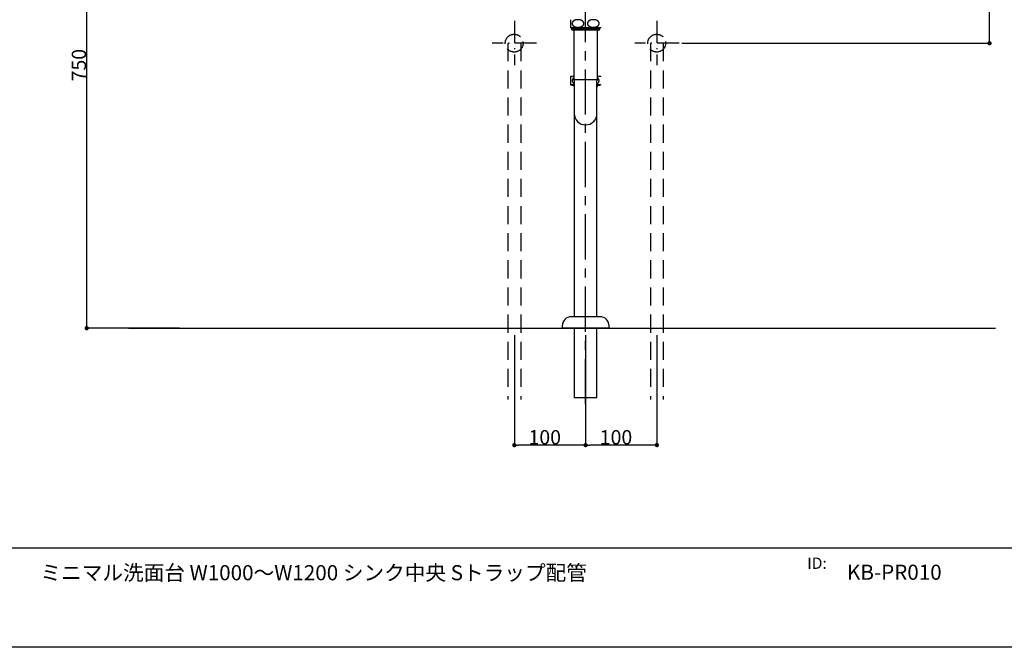
# Model space of a CAD drawing. Extents: x 60905 to 73503, y -4159 to 1780.
# Drawn here: x 62979 to 64360, y -4159 to -3278 of the extents above; entities that cross this region are included whole.
import ezdxf
from ezdxf.enums import TextEntityAlignment as Align

# ---------------------------------------------------------------- set-up
doc = ezdxf.new("R2010")
doc.units = 0
doc.header["$LTSCALE"] = 10
doc.header["$PDMODE"] = 1
doc.header["$PDSIZE"] = -2
for name, pattern in [('CENTERX3', [10.16, 6.35, -1.27, 1.27, -1.27]), ('DASHED', [3.81, 2.54, -1.27]), ('ISO-02___', [3.81, 3.048, -0.762]), ('ISO-10______', [4.699, 3.048, -0.762, 0.127, -0.762])]:
    doc.linetypes.add(name, pattern=pattern)
doc.layers.get('0').update_dxf_attribs({"linetype": 'CONTINUOUS'})
doc.layers.get('DEFPOINTS').update_dxf_attribs({"linetype": 'CONTINUOUS'})
doc.layers.add('1_10___-2', color=7, linetype='CONTINUOUS')
doc.layers.add('1_50__', color=7, linetype='CONTINUOUS')
doc.styles.add('_______', font='ＭＳ ゴシック')
doc.styles.add('YUGOTHIC_MEDIUM', font='txt', dxfattribs={"bigfont": 'YuGothic Medium'})
doc.dimstyles.new('TOOLBOX', dxfattribs={"dimtxt": 20.064236, "dimasz": 5.999634, "dimexe": 0, "dimexo": 10, "dimgap": 1, "dimtad": 1, "dimblk": 'DOT', "dimblk1": 'DOT', "dimblk2": 'DOT', "dimcen": 0, "dimazin": 3, "dimtfac": 1, "dimtix": 1, "dimtmove": 0, "dimatfit": 3})

# ---------------------------------------------------------------- blocks, each defined once
blk = doc.blocks.new('__A3')
at = {"color": 3, "linetype": 'CONTINUOUS'}
blk.add_line((10312.6, -89.9), (-10269.8, -89.9), dxfattribs=at)
at = {"color": 4, "style": 'YUGOTHIC_MEDIUM'}
blk.add_text('ID:', height=79.65, dxfattribs=at).set_placement((5425.8, -156.5), align=Align.TOP_LEFT)
blk = doc.blocks.new('____-20')
at = {"color": 17, "linetype": 'DASHED'}
for p, q in [((63663.8, -3310.8), (63663.8, -3810.8)), ((63681.8, -3310.8), (63681.8, -3810.8))]:
    blk.add_line(p, q, dxfattribs=at)
blk = doc.blocks.new('____-21')
at = {"color": 17, "linetype": 'DASHED'}
for p, q in [((63863.8, -3310.8), (63863.8, -3810.8)), ((63881.8, -3310.8), (63881.8, -3810.8))]:
    blk.add_line(p, q, dxfattribs=at)
blk = doc.blocks.new('_DOT')
at = {"color": 0, "linetype": 'BYBLOCK'}
blk.add_line((-0.5, 0), (-1, 0), dxfattribs=at)
at = {"color": 0, "linetype": 'BYBLOCK', "const_width": 0.5}
blk.add_lwpolyline([(-0.25, 0, 1), (0.25, 0, 1)], format="xyb", close=True, dxfattribs=at)
blk = doc.blocks.new('*D157')
at = {"layer": '1_10___-2', "color": 0, "linetype": 'CONTINUOUS'}
for p, q in [((63262.8, -2960.8), (63072.8, -2960.8)), ((63072.8, -3704.8), (63072.8, -2966.7)), ((63202.7, -3710.8), (63072.8, -3710.8))]:
    blk.add_line(p, q, dxfattribs=at)
at = {"layer": 'DEFPOINTS', "color": 0}
for p in [(63072.8, -2960.8), (63272.8, -2960.8), (63212.7, -3710.8)]:
    blk.add_point(p, dxfattribs=at)
at = {"layer": '1_10___-2', "color": 0, "xscale": 5.999633789062499, "yscale": 5.999633789062499, "zscale": 5.999633789062499}
for p, rotation in [((63072.8, -2960.8), 90), ((63072.8, -3710.8), 270)]:
    blk.add_blockref('_DOT', p, dxfattribs=dict(at, rotation=rotation))
at = {"layer": '1_10___-2', "color": 0, "style": '_______'}
blk.add_text('750', height=20.06, rotation=90, dxfattribs=at).set_placement((63071.8, -3364.4))
blk = doc.blocks.new('*D169')
at = {"layer": '1_10___-2', "color": 0, "linetype": 'CONTINUOUS'}
for p, q in [((64282.8, -2960.8), (64339.6, -2960.8)), ((64339.6, -3304.8), (64339.6, -2966.7)), ((63908, -3310.8), (64339.6, -3310.8))]:
    blk.add_line(p, q, dxfattribs=at)
at = {"layer": 'DEFPOINTS', "color": 0}
for p in [(64272.8, -2960.8), (64339.6, -2960.8), (63898, -3310.8)]:
    blk.add_point(p, dxfattribs=at)
at = {"layer": '1_10___-2', "color": 0, "xscale": 5.999633789062499, "yscale": 5.999633789062499, "zscale": 5.999633789062499}
for p, rotation in [((64339.6, -2960.8), 90), ((64339.6, -3310.8), 270)]:
    blk.add_blockref('_DOT', p, dxfattribs=dict(at, rotation=rotation))
at = {"layer": '1_10___-2', "color": 0, "style": '_______'}
blk.add_text('350', height=20.06, rotation=90, dxfattribs=at).set_placement((64338.6, -3164.4))
blk = doc.blocks.new('*D228')
at = {"layer": '1_10___-2', "color": 0, "linetype": 'CONTINUOUS'}
for p, q in [((63672.8, -3720.8), (63672.8, -3875)), ((63772.8, -3720.8), (63772.8, -3875)), ((63766.8, -3875), (63678.8, -3875))]:
    blk.add_line(p, q, dxfattribs=at)
at = {"layer": 'DEFPOINTS', "color": 0}
for p in [(63672.8, -3710.8), (63772.8, -3710.8), (63672.8, -3875)]:
    blk.add_point(p, dxfattribs=at)
at = {"layer": '1_10___-2', "color": 0, "xscale": 5.999633789062499, "yscale": 5.999633789062499, "zscale": 5.999633789062499, "rotation": 180}
blk.add_blockref('_DOT', (63672.8, -3875), dxfattribs=at)
at = {"layer": '1_10___-2', "color": 0, "xscale": 5.999633789062499, "yscale": 5.999633789062499, "zscale": 5.999633789062499}
blk.add_blockref('_DOT', (63772.8, -3875), dxfattribs=at)
at = {"layer": '1_10___-2', "color": 0, "style": '_______'}
blk.add_text('100', height=20.06, dxfattribs=at).set_placement((63692.7, -3874))
blk = doc.blocks.new('*D229')
at = {"layer": '1_10___-2', "color": 0, "linetype": 'CONTINUOUS'}
for p, q in [((63772.8, -3720.8), (63772.8, -3875)), ((63872.8, -3720.8), (63872.8, -3875)), ((63866.8, -3875), (63778.8, -3875))]:
    blk.add_line(p, q, dxfattribs=at)
at = {"layer": 'DEFPOINTS', "color": 0}
for p in [(63772.8, -3710.8), (63872.8, -3710.8), (63772.8, -3875)]:
    blk.add_point(p, dxfattribs=at)
at = {"layer": '1_10___-2', "color": 0, "xscale": 5.999633789062499, "yscale": 5.999633789062499, "zscale": 5.999633789062499, "rotation": 180}
blk.add_blockref('_DOT', (63772.8, -3875), dxfattribs=at)
at = {"layer": '1_10___-2', "color": 0, "xscale": 5.999633789062499, "yscale": 5.999633789062499, "zscale": 5.999633789062499}
blk.add_blockref('_DOT', (63872.8, -3875), dxfattribs=at)
at = {"layer": '1_10___-2', "color": 0, "style": '_______'}
blk.add_text('100', height=20.06, dxfattribs=at).set_placement((63792.7, -3874))
blk = doc.blocks.new('____-9')
at = {"color": 5, "linetype": 'CENTERX3'}
blk.add_line((-86.4, -356.1), (-86.4, 388.3), dxfattribs=at)
at = {"color": 5, "linetype": 'CONTINUOUS'}
for p, q in [((-107.9, 183.6), (-107.9, 173)), ((-65.7, 172.3), (-107.2, 172.3)), ((-106.4, 172.3), (-106.4, 170.2)), ((-106.4, 170.2), (-105.4, 169.1)), ((-66.4, 170.2), (-106.4, 170.2)), ((-67.4, 169.1), (-105.4, 169.1)), ((-103.2, 169.1), (-103.2, 101.3)), ((-69.6, 101.3), (-69.6, 169.1)), ((-67.4, 169.1), (-66.4, 170.2)), ((-66.4, 170.2), (-66.4, 172.3)), ((-107.9, 103.3), (-107.9, 92.7)), ((-103.2, 104), (-107.2, 104)), ((-102.7, 99.5), (-70.1, 99.5)), ((-102.3, 97.9), (-102.3, 89.8)), ((-70.5, 89.8), (-70.5, 97.9)), ((-65.7, 104), (-69.6, 104)), ((-102.3, 92), (-107.2, 92)), ((-106.2, 92), (-105.4, 91.1)), ((-102.3, 91.1), (-105.4, 91.1)), ((-102.3, 89.8), (-102.3, 51.8)), ((-65.7, 92), (-70.5, 92)), ((-67.4, 91.1), (-70.5, 91.1)), ((-70.5, 51.8), (-70.5, 89.8)), ((-67.4, 91.1), (-66.6, 92)), ((-102.3, 51.8), (-102.3, -233.4)), ((-70.5, -233.4), (-70.5, 51.8)), ((-66.4, -233.4), (-106.4, -233.4)), ((-119.4, -246.4), (-119.4, -249.4)), ((-53.4, -249.4), (-53.4, -246.4)), ((-53.4, -249.4), (-119.4, -249.4)), ((-102.3, -249.4), (-102.3, -347.2)), ((-70.5, -347.2), (-70.5, -249.4)), ((-70.5, -347.2), (-102.3, -347.2))]:
    blk.add_line(p, q, dxfattribs=at)
at = {"color": 5, "linetype": 'CONTINUOUS', "flags": 128}
for points in [[(-97.2, 183.6), (-97.3, 183.6), (-97.4, 183.6), (-97.5, 183.6), (-97.6, 183.6), (-97.7, 183.6), (-97.8, 183.6), (-97.9, 183.6), (-98, 183.6), (-98.1, 183.6), (-98.2, 183.6), (-98.3, 183.5), (-98.4, 183.5), (-98.5, 183.5), (-98.6, 183.5), (-98.7, 183.5), (-98.8, 183.5), (-98.9, 183.5), (-99, 183.5), (-99.1, 183.5), (-99.2, 183.4), (-99.3, 183.4), (-99.4, 183.4), (-99.5, 183.4), (-99.6, 183.4), (-99.7, 183.4), (-99.8, 183.3), (-99.9, 183.3), (-100, 183.3), (-100.1, 183.3), (-100.2, 183.3), (-100.3, 183.2), (-100.4, 183.2), (-100.5, 183.2), (-100.6, 183.2), (-100.7, 183.1), (-100.8, 183.1), (-100.9, 183.1), (-101, 183), (-101.1, 183), (-101.2, 183), (-101.3, 182.9), (-101.4, 182.9), (-101.5, 182.9), (-101.5, 182.8), (-101.6, 182.8), (-101.7, 182.8), (-101.8, 182.7), (-101.9, 182.7), (-102, 182.6), (-102.1, 182.6), (-102.2, 182.5), (-102.3, 182.5), (-102.4, 182.5), (-102.5, 182.4), (-102.6, 182.4), (-102.7, 182.3), (-102.8, 182.3), (-102.9, 182.2), (-102.9, 182.1), (-103, 182.1), (-103.1, 182), (-103.2, 182), (-103.3, 181.9), (-103.4, 181.8), (-103.5, 181.8), (-103.6, 181.7), (-103.6, 181.6), (-103.7, 181.6), (-103.8, 181.5), (-103.9, 181.4), (-104, 181.4), (-104, 181.3), (-104.1, 181.2), (-104.2, 181.1), (-104.3, 181), (-104.3, 181), (-104.4, 180.9), (-104.5, 180.8), (-104.5, 180.7), (-104.6, 180.6), (-104.7, 180.5), (-104.7, 180.4), (-104.8, 180.3), (-104.8, 180.2), (-104.9, 180.1), (-104.9, 180), (-105, 179.9), (-105, 179.8), (-105.1, 179.7), (-105.1, 179.6), (-105.2, 179.5), (-105.2, 179.4), (-105.2, 179.3), (-105.3, 179.2), (-105.3, 179.1), (-105.3, 179), (-105.3, 178.8), (-105.3, 178.7), (-105.4, 178.6), (-105.4, 178.5), (-105.4, 178.4), (-105.4, 178.3), (-105.4, 178.1), (-105.4, 178), (-105.3, 177.9), (-105.3, 177.8), (-105.3, 177.7), (-105.3, 177.6), (-105.3, 177.4), (-105.2, 177.3), (-105.2, 177.2), (-105.2, 177.1), (-105.1, 177), (-105.1, 176.9), (-105.1, 176.8), (-105, 176.7), (-105, 176.6), (-104.9, 176.5), (-104.9, 176.4), (-104.8, 176.3), (-104.7, 176.2), (-104.7, 176.1), (-104.6, 176), (-104.5, 175.9), (-104.5, 175.8), (-104.4, 175.7), (-104.3, 175.6), (-104.3, 175.6), (-104.2, 175.5), (-104.1, 175.4), (-104, 175.3), (-104, 175.3), (-103.9, 175.2), (-103.8, 175.1), (-103.7, 175), (-103.7, 175), (-103.6, 174.9), (-103.5, 174.8), (-103.4, 174.8), (-103.3, 174.7), (-103.2, 174.6), (-103.1, 174.6), (-103.1, 174.5), (-103, 174.5), (-102.9, 174.4), (-102.8, 174.4), (-102.7, 174.3), (-102.6, 174.3), (-102.5, 174.2), (-102.4, 174.2), (-102.3, 174.1), (-102.2, 174.1), (-102.1, 174), (-102, 174), (-101.9, 173.9), (-101.9, 173.9), (-101.8, 173.8), (-101.7, 173.8), (-101.6, 173.8), (-101.5, 173.7), (-101.4, 173.7), (-101.3, 173.7), (-101.2, 173.6), (-101.1, 173.6), (-101, 173.6), (-100.9, 173.5), (-100.8, 173.5), (-100.7, 173.5), (-100.6, 173.5), (-100.5, 173.4), (-100.4, 173.4), (-100.3, 173.4), (-100.2, 173.3), (-100.1, 173.3), (-100, 173.3), (-99.9, 173.3), (-99.8, 173.3), (-99.7, 173.2), (-99.6, 173.2), (-99.5, 173.2), (-99.4, 173.2), (-99.3, 173.2), (-99.2, 173.2), (-99.1, 173.1), (-99, 173.1), (-98.9, 173.1), (-98.8, 173.1), (-98.7, 173.1), (-98.6, 173.1), (-98.5, 173.1), (-98.4, 173.1), (-98.3, 173.1), (-98.2, 173), (-98.1, 173), (-98, 173), (-97.9, 173), (-97.8, 173), (-97.7, 173), (-97.6, 173), (-97.5, 173), (-97.4, 173), (-97.3, 173), (-97.2, 173), (-97.1, 173), (-97, 173), (-96.9, 173), (-96.8, 173), (-96.7, 173)], [(-96.7, 173), (-96.6, 173), (-96.5, 173), (-96.4, 173), (-96.2, 173), (-96.1, 173), (-96, 173.1), (-95.9, 173.1), (-95.8, 173.1), (-95.7, 173.1), (-95.6, 173.1), (-95.5, 173.1), (-95.4, 173.1), (-95.3, 173.1), (-95.2, 173.1), (-95.1, 173.2), (-95, 173.2), (-94.9, 173.2), (-94.8, 173.2), (-94.7, 173.2), (-94.6, 173.2), (-94.5, 173.3), (-94.4, 173.3), (-94.3, 173.3), (-94.2, 173.3), (-94.1, 173.4), (-94, 173.4), (-93.9, 173.4), (-93.8, 173.4), (-93.7, 173.5), (-93.6, 173.5), (-93.5, 173.5), (-93.4, 173.6), (-93.3, 173.6), (-93.2, 173.6), (-93.1, 173.7), (-92.9, 173.7), (-92.8, 173.7), (-92.8, 173.8), (-92.7, 173.8), (-92.6, 173.8), (-92.5, 173.9), (-92.4, 173.9), (-92.3, 174), (-92.2, 174), (-92.1, 174.1), (-92, 174.1), (-91.9, 174.2), (-91.8, 174.2), (-91.7, 174.3), (-91.6, 174.3), (-91.5, 174.4), (-91.4, 174.4), (-91.3, 174.5), (-91.2, 174.5), (-91.1, 174.6), (-91, 174.7), (-90.9, 174.7), (-90.9, 174.8), (-90.8, 174.9), (-90.7, 174.9), (-90.6, 175), (-90.5, 175.1), (-90.4, 175.2), (-90.4, 175.2), (-90.3, 175.3), (-90.2, 175.4), (-90.1, 175.5), (-90, 175.6), (-90, 175.6), (-89.9, 175.7), (-89.8, 175.8), (-89.8, 175.9), (-89.7, 176), (-89.6, 176.1), (-89.6, 176.2), (-89.5, 176.3), (-89.4, 176.4), (-89.4, 176.5), (-89.3, 176.6), (-89.3, 176.7), (-89.2, 176.8), (-89.2, 176.9), (-89.2, 177), (-89.1, 177.2), (-89.1, 177.3), (-89.1, 177.4), (-89, 177.5), (-89, 177.6), (-89, 177.7), (-89, 177.9), (-89, 178), (-88.9, 178.1), (-88.9, 178.2), (-88.9, 178.3), (-88.9, 178.5), (-88.9, 178.6), (-89, 178.7), (-89, 178.8), (-89, 178.9), (-89, 179.1), (-89, 179.2), (-89.1, 179.3), (-89.1, 179.4), (-89.1, 179.5), (-89.2, 179.6), (-89.2, 179.7), (-89.3, 179.9), (-89.3, 180), (-89.4, 180.1), (-89.4, 180.2), (-89.5, 180.3), (-89.5, 180.4), (-89.6, 180.5), (-89.7, 180.6), (-89.7, 180.7), (-89.8, 180.7), (-89.9, 180.8), (-89.9, 180.9), (-90, 181), (-90.1, 181.1), (-90.2, 181.2), (-90.2, 181.3), (-90.3, 181.3), (-90.4, 181.4), (-90.5, 181.5), (-90.6, 181.6), (-90.7, 181.6), (-90.7, 181.7), (-90.8, 181.8), (-90.9, 181.8), (-91, 181.9), (-91.1, 182), (-91.2, 182), (-91.3, 182.1), (-91.4, 182.1), (-91.5, 182.2), (-91.6, 182.3), (-91.6, 182.3), (-91.7, 182.4), (-91.8, 182.4), (-91.9, 182.5), (-92, 182.5), (-92.1, 182.6), (-92.2, 182.6), (-92.3, 182.7), (-92.4, 182.7), (-92.5, 182.7), (-92.6, 182.8), (-92.7, 182.8), (-92.8, 182.9), (-92.9, 182.9), (-93, 182.9), (-93.1, 183), (-93.2, 183), (-93.3, 183), (-93.4, 183.1), (-93.5, 183.1), (-93.6, 183.1), (-93.7, 183.1), (-93.8, 183.2), (-93.9, 183.2), (-94, 183.2), (-94.1, 183.3), (-94.2, 183.3), (-94.3, 183.3), (-94.4, 183.3), (-94.5, 183.3), (-94.6, 183.4), (-94.8, 183.4), (-94.9, 183.4), (-95, 183.4), (-95.1, 183.4), (-95.2, 183.5), (-95.3, 183.5), (-95.4, 183.5), (-95.5, 183.5), (-95.6, 183.5), (-95.7, 183.5), (-95.8, 183.5), (-95.9, 183.5), (-96, 183.5), (-96.1, 183.5), (-96.2, 183.6), (-96.3, 183.6), (-96.4, 183.6), (-96.5, 183.6), (-96.6, 183.6), (-96.7, 183.6), (-96.8, 183.6), (-96.9, 183.6), (-97, 183.6), (-97.2, 183.6)], [(-75.7, 183.6), (-75.8, 183.6), (-75.9, 183.6), (-76, 183.6), (-76.1, 183.6), (-76.2, 183.6), (-76.3, 183.6), (-76.4, 183.6), (-76.5, 183.6), (-76.6, 183.6), (-76.7, 183.6), (-76.8, 183.5), (-76.9, 183.5), (-77, 183.5), (-77.1, 183.5), (-77.2, 183.5), (-77.3, 183.5), (-77.4, 183.5), (-77.5, 183.5), (-77.6, 183.5), (-77.7, 183.4), (-77.8, 183.4), (-77.9, 183.4), (-78, 183.4), (-78.1, 183.4), (-78.2, 183.4), (-78.3, 183.3), (-78.4, 183.3), (-78.5, 183.3), (-78.6, 183.3), (-78.7, 183.3), (-78.8, 183.2), (-78.9, 183.2), (-79, 183.2), (-79.1, 183.2), (-79.2, 183.1), (-79.3, 183.1), (-79.4, 183.1), (-79.5, 183), (-79.6, 183), (-79.7, 183), (-79.8, 182.9), (-79.9, 182.9), (-80, 182.9), (-80, 182.8), (-80.1, 182.8), (-80.2, 182.8), (-80.3, 182.7), (-80.4, 182.7), (-80.5, 182.6), (-80.6, 182.6), (-80.7, 182.5), (-80.8, 182.5), (-80.9, 182.5), (-81, 182.4), (-81.1, 182.4), (-81.2, 182.3), (-81.3, 182.3), (-81.4, 182.2), (-81.4, 182.1), (-81.5, 182.1), (-81.6, 182), (-81.7, 182), (-81.8, 181.9), (-81.9, 181.8), (-82, 181.8), (-82.1, 181.7), (-82.1, 181.6), (-82.2, 181.6), (-82.3, 181.5), (-82.4, 181.4), (-82.5, 181.4), (-82.5, 181.3), (-82.6, 181.2), (-82.7, 181.1), (-82.8, 181), (-82.8, 181), (-82.9, 180.9), (-83, 180.8), (-83, 180.7), (-83.1, 180.6), (-83.2, 180.5), (-83.2, 180.4), (-83.3, 180.3), (-83.3, 180.2), (-83.4, 180.1), (-83.4, 180), (-83.5, 179.9), (-83.5, 179.8), (-83.6, 179.7), (-83.6, 179.6), (-83.7, 179.5), (-83.7, 179.4), (-83.7, 179.3), (-83.8, 179.2), (-83.8, 179.1), (-83.8, 179), (-83.8, 178.8), (-83.8, 178.7), (-83.9, 178.6), (-83.9, 178.5), (-83.9, 178.4), (-83.9, 178.3), (-83.9, 178.1), (-83.9, 178), (-83.8, 177.9), (-83.8, 177.8), (-83.8, 177.7), (-83.8, 177.6), (-83.8, 177.4), (-83.7, 177.3), (-83.7, 177.2), (-83.7, 177.1), (-83.6, 177), (-83.6, 176.9), (-83.6, 176.8), (-83.5, 176.7), (-83.5, 176.6), (-83.4, 176.5), (-83.4, 176.4), (-83.3, 176.3), (-83.2, 176.2), (-83.2, 176.1), (-83.1, 176), (-83, 175.9), (-83, 175.8), (-82.9, 175.7), (-82.8, 175.6), (-82.8, 175.6), (-82.7, 175.5), (-82.6, 175.4), (-82.5, 175.3), (-82.5, 175.3), (-82.4, 175.2), (-82.3, 175.1), (-82.2, 175), (-82.2, 175), (-82.1, 174.9), (-82, 174.8), (-81.9, 174.8), (-81.8, 174.7), (-81.7, 174.6), (-81.6, 174.6), (-81.6, 174.5), (-81.5, 174.5), (-81.4, 174.4), (-81.3, 174.4), (-81.2, 174.3), (-81.1, 174.3), (-81, 174.2), (-80.9, 174.2), (-80.8, 174.1), (-80.7, 174.1), (-80.6, 174), (-80.5, 174), (-80.4, 173.9), (-80.4, 173.9), (-80.3, 173.8), (-80.2, 173.8), (-80.1, 173.8), (-80, 173.7), (-79.9, 173.7), (-79.8, 173.7), (-79.7, 173.6), (-79.6, 173.6), (-79.5, 173.6), (-79.4, 173.5), (-79.3, 173.5), (-79.2, 173.5), (-79.1, 173.5), (-79, 173.4), (-78.9, 173.4), (-78.8, 173.4), (-78.7, 173.3), (-78.6, 173.3), (-78.5, 173.3), (-78.4, 173.3), (-78.3, 173.3), (-78.2, 173.2), (-78.1, 173.2), (-78, 173.2), (-77.9, 173.2), (-77.8, 173.2), (-77.7, 173.2), (-77.6, 173.1), (-77.5, 173.1), (-77.4, 173.1), (-77.3, 173.1), (-77.2, 173.1), (-77.1, 173.1), (-77, 173.1), (-76.9, 173.1), (-76.8, 173.1), (-76.7, 173), (-76.6, 173), (-76.5, 173), (-76.4, 173), (-76.3, 173), (-76.2, 173), (-76.1, 173), (-76, 173), (-75.9, 173), (-75.8, 173), (-75.7, 173), (-75.6, 173), (-75.5, 173), (-75.4, 173), (-75.3, 173), (-75.2, 173)], [(-75.2, 173), (-75.1, 173), (-75, 173), (-74.9, 173), (-74.7, 173), (-74.6, 173), (-74.5, 173.1), (-74.4, 173.1), (-74.3, 173.1), (-74.2, 173.1), (-74.1, 173.1), (-74, 173.1), (-73.9, 173.1), (-73.8, 173.1), (-73.7, 173.1), (-73.6, 173.2), (-73.5, 173.2), (-73.4, 173.2), (-73.3, 173.2), (-73.2, 173.2), (-73.1, 173.2), (-73, 173.3), (-72.9, 173.3), (-72.8, 173.3), (-72.7, 173.3), (-72.6, 173.4), (-72.5, 173.4), (-72.4, 173.4), (-72.3, 173.4), (-72.2, 173.5), (-72.1, 173.5), (-72, 173.5), (-71.9, 173.6), (-71.8, 173.6), (-71.7, 173.6), (-71.6, 173.7), (-71.4, 173.7), (-71.3, 173.7), (-71.3, 173.8), (-71.2, 173.8), (-71.1, 173.8), (-71, 173.9), (-70.9, 173.9), (-70.8, 174), (-70.7, 174), (-70.6, 174.1), (-70.5, 174.1), (-70.4, 174.2), (-70.3, 174.2), (-70.2, 174.3), (-70.1, 174.3), (-70, 174.4), (-69.9, 174.4), (-69.8, 174.5), (-69.7, 174.5), (-69.6, 174.6), (-69.5, 174.7), (-69.4, 174.7), (-69.4, 174.8), (-69.3, 174.9), (-69.2, 174.9), (-69.1, 175), (-69, 175.1), (-68.9, 175.2), (-68.9, 175.2), (-68.8, 175.3), (-68.7, 175.4), (-68.6, 175.5), (-68.5, 175.6), (-68.5, 175.6), (-68.4, 175.7), (-68.3, 175.8), (-68.3, 175.9), (-68.2, 176), (-68.1, 176.1), (-68.1, 176.2), (-68, 176.3), (-67.9, 176.4), (-67.9, 176.5), (-67.8, 176.6), (-67.8, 176.7), (-67.7, 176.8), (-67.7, 176.9), (-67.7, 177), (-67.6, 177.2), (-67.6, 177.3), (-67.6, 177.4), (-67.5, 177.5), (-67.5, 177.6), (-67.5, 177.7), (-67.5, 177.9), (-67.5, 178), (-67.4, 178.1), (-67.4, 178.2), (-67.4, 178.3), (-67.4, 178.5), (-67.4, 178.6), (-67.5, 178.7), (-67.5, 178.8), (-67.5, 178.9), (-67.5, 179.1), (-67.5, 179.2), (-67.6, 179.3), (-67.6, 179.4), (-67.6, 179.5), (-67.7, 179.6), (-67.7, 179.7), (-67.8, 179.9), (-67.8, 180), (-67.9, 180.1), (-67.9, 180.2), (-68, 180.3), (-68, 180.4), (-68.1, 180.5), (-68.2, 180.6), (-68.2, 180.7), (-68.3, 180.7), (-68.4, 180.8), (-68.4, 180.9), (-68.5, 181), (-68.6, 181.1), (-68.7, 181.2), (-68.7, 181.3), (-68.8, 181.3), (-68.9, 181.4), (-69, 181.5), (-69.1, 181.6), (-69.2, 181.6), (-69.2, 181.7), (-69.3, 181.8), (-69.4, 181.8), (-69.5, 181.9), (-69.6, 182), (-69.7, 182), (-69.8, 182.1), (-69.9, 182.1), (-70, 182.2), (-70.1, 182.3), (-70.1, 182.3), (-70.2, 182.4), (-70.3, 182.4), (-70.4, 182.5), (-70.5, 182.5), (-70.6, 182.6), (-70.7, 182.6), (-70.8, 182.7), (-70.9, 182.7), (-71, 182.7), (-71.1, 182.8), (-71.2, 182.8), (-71.3, 182.9), (-71.4, 182.9), (-71.5, 182.9), (-71.6, 183), (-71.7, 183), (-71.8, 183), (-71.9, 183.1), (-72, 183.1), (-72.1, 183.1), (-72.2, 183.1), (-72.3, 183.2), (-72.4, 183.2), (-72.5, 183.2), (-72.6, 183.3), (-72.7, 183.3), (-72.8, 183.3), (-72.9, 183.3), (-73, 183.3), (-73.1, 183.4), (-73.3, 183.4), (-73.4, 183.4), (-73.5, 183.4), (-73.6, 183.4), (-73.7, 183.5), (-73.8, 183.5), (-73.9, 183.5), (-74, 183.5), (-74.1, 183.5), (-74.2, 183.5), (-74.3, 183.5), (-74.4, 183.5), (-74.5, 183.5), (-74.6, 183.5), (-74.7, 183.6), (-74.8, 183.6), (-74.9, 183.6), (-75, 183.6), (-75.1, 183.6), (-75.2, 183.6), (-75.3, 183.6), (-75.4, 183.6), (-75.5, 183.6), (-75.7, 183.6)], [(-103.2, 101.7), (-103.3, 101.6), (-103.3, 101.6), (-103.4, 101.5), (-103.4, 101.5), (-103.5, 101.5), (-103.5, 101.4), (-103.6, 101.4), (-103.7, 101.3), (-103.7, 101.3), (-103.8, 101.2), (-103.8, 101.2), (-103.9, 101.1), (-103.9, 101.1), (-104, 101), (-104, 101), (-104.1, 100.9), (-104.1, 100.9), (-104.2, 100.8), (-104.2, 100.8), (-104.3, 100.7), (-104.3, 100.7), (-104.4, 100.6), (-104.4, 100.6), (-104.5, 100.5), (-104.5, 100.5), (-104.5, 100.4), (-104.6, 100.3), (-104.6, 100.3), (-104.7, 100.2), (-104.7, 100.2), (-104.7, 100.1), (-104.8, 100), (-104.8, 100), (-104.9, 99.9), (-104.9, 99.8), (-104.9, 99.8), (-105, 99.7), (-105, 99.6), (-105, 99.6), (-105.1, 99.5), (-105.1, 99.4), (-105.1, 99.4), (-105.1, 99.3), (-105.2, 99.2), (-105.2, 99.1), (-105.2, 99.1), (-105.2, 99), (-105.3, 98.9), (-105.3, 98.9), (-105.3, 98.8), (-105.3, 98.7), (-105.3, 98.6), (-105.3, 98.6), (-105.3, 98.5), (-105.3, 98.4), (-105.4, 98.3), (-105.4, 98.2), (-105.4, 98.2), (-105.4, 98.1), (-105.4, 98), (-105.4, 97.9), (-105.4, 97.9), (-105.4, 97.8), (-105.4, 97.7), (-105.4, 97.6), (-105.3, 97.6), (-105.3, 97.5), (-105.3, 97.4), (-105.3, 97.3), (-105.3, 97.2), (-105.3, 97.2), (-105.3, 97.1), (-105.2, 97), (-105.2, 97), (-105.2, 96.9), (-105.2, 96.8), (-105.2, 96.7), (-105.1, 96.7), (-105.1, 96.6), (-105.1, 96.5), (-105, 96.5), (-105, 96.4), (-105, 96.3), (-104.9, 96.3), (-104.9, 96.2), (-104.9, 96.1), (-104.8, 96.1), (-104.8, 96), (-104.8, 95.9), (-104.7, 95.9), (-104.7, 95.8), (-104.6, 95.7), (-104.6, 95.7), (-104.6, 95.6), (-104.5, 95.6), (-104.5, 95.5), (-104.4, 95.4), (-104.4, 95.4), (-104.3, 95.3), (-104.3, 95.3), (-104.2, 95.2), (-104.2, 95.2), (-104.1, 95.1), (-104.1, 95.1), (-104, 95), (-104, 95), (-103.9, 94.9), (-103.9, 94.9), (-103.8, 94.8), (-103.8, 94.8), (-103.7, 94.7), (-103.7, 94.7), (-103.6, 94.6), (-103.6, 94.6), (-103.5, 94.6), (-103.5, 94.5), (-103.4, 94.5), (-103.3, 94.4), (-103.3, 94.4), (-103.2, 94.3), (-103.2, 94.3), (-103.1, 94.3), (-103.1, 94.2), (-103, 94.2), (-102.9, 94.1), (-102.9, 94.1), (-102.8, 94.1), (-102.8, 94), (-102.7, 94), (-102.6, 94), (-102.6, 93.9), (-102.5, 93.9), (-102.5, 93.9), (-102.4, 93.8), (-102.3, 93.8), (-102.3, 93.8)], [(-70.5, 93.8), (-70.5, 93.8), (-70.4, 93.8), (-70.3, 93.9), (-70.3, 93.9), (-70.2, 93.9), (-70.2, 94), (-70.1, 94), (-70, 94), (-70, 94.1), (-69.9, 94.1), (-69.9, 94.2), (-69.8, 94.2), (-69.7, 94.2), (-69.7, 94.3), (-69.6, 94.3), (-69.6, 94.3), (-69.5, 94.4), (-69.5, 94.4), (-69.4, 94.5), (-69.3, 94.5), (-69.3, 94.6), (-69.2, 94.6), (-69.2, 94.6), (-69.1, 94.7), (-69.1, 94.7), (-69, 94.8), (-69, 94.8), (-68.9, 94.9), (-68.9, 94.9), (-68.8, 95), (-68.8, 95), (-68.7, 95.1), (-68.7, 95.1), (-68.6, 95.2), (-68.6, 95.2), (-68.5, 95.3), (-68.5, 95.3), (-68.4, 95.4), (-68.4, 95.4), (-68.3, 95.5), (-68.3, 95.6), (-68.2, 95.6), (-68.2, 95.7), (-68.2, 95.7), (-68.1, 95.8), (-68.1, 95.9), (-68, 95.9), (-68, 96), (-68, 96.1), (-67.9, 96.1), (-67.9, 96.2), (-67.9, 96.3), (-67.8, 96.3), (-67.8, 96.4), (-67.8, 96.5), (-67.7, 96.5), (-67.7, 96.6), (-67.7, 96.7), (-67.7, 96.7), (-67.6, 96.8), (-67.6, 96.9), (-67.6, 97), (-67.6, 97), (-67.5, 97.1), (-67.5, 97.2), (-67.5, 97.2), (-67.5, 97.3), (-67.5, 97.4), (-67.5, 97.5), (-67.5, 97.6), (-67.5, 97.6), (-67.4, 97.7), (-67.4, 97.8), (-67.4, 97.9), (-67.4, 97.9), (-67.4, 98), (-67.4, 98.1), (-67.4, 98.2), (-67.4, 98.2), (-67.5, 98.3), (-67.5, 98.4), (-67.5, 98.5), (-67.5, 98.6), (-67.5, 98.6), (-67.5, 98.7), (-67.5, 98.8), (-67.5, 98.9), (-67.6, 98.9), (-67.6, 99), (-67.6, 99.1), (-67.6, 99.1), (-67.6, 99.2), (-67.7, 99.3), (-67.7, 99.4), (-67.7, 99.4), (-67.7, 99.5), (-67.8, 99.6), (-67.8, 99.6), (-67.8, 99.7), (-67.9, 99.8), (-67.9, 99.8), (-67.9, 99.9), (-68, 100), (-68, 100), (-68.1, 100.1), (-68.1, 100.2), (-68.1, 100.2), (-68.2, 100.3), (-68.2, 100.3), (-68.3, 100.4), (-68.3, 100.5), (-68.4, 100.5), (-68.4, 100.6), (-68.4, 100.6), (-68.5, 100.7), (-68.5, 100.7), (-68.6, 100.8), (-68.6, 100.8), (-68.7, 100.9), (-68.7, 100.9), (-68.8, 101), (-68.8, 101), (-68.9, 101.1), (-68.9, 101.1), (-69, 101.2), (-69, 101.2), (-69.1, 101.3), (-69.2, 101.3), (-69.2, 101.4), (-69.3, 101.4), (-69.3, 101.5), (-69.4, 101.5), (-69.4, 101.5), (-69.5, 101.6), (-69.5, 101.6), (-69.6, 101.7)], [(-102.7, 89.4), (-102.7, 89.4), (-102.7, 89.4), (-102.6, 89.3), (-102.6, 89.3), (-102.6, 89.3), (-102.6, 89.2), (-102.6, 89.2), (-102.5, 89.2), (-102.5, 89.1), (-102.5, 89.1), (-102.5, 89.1), (-102.5, 89), (-102.5, 89), (-102.4, 89), (-102.4, 88.9), (-102.4, 88.9), (-102.4, 88.8), (-102.4, 88.8), (-102.4, 88.8), (-102.4, 88.7), (-102.4, 88.7), (-102.3, 88.6), (-102.3, 88.6), (-102.3, 88.6), (-102.3, 88.5), (-102.3, 88.5), (-102.3, 88.5), (-102.3, 88.4), (-102.3, 88.4), (-102.3, 88.3), (-102.3, 88.3), (-102.3, 88.3), (-102.3, 88.2), (-102.3, 88.2), (-102.3, 88.1), (-102.3, 88.1), (-102.3, 88.1), (-102.3, 88), (-102.3, 88), (-102.3, 87.9)], [(-70.5, 87.9), (-70.5, 88), (-70.5, 88), (-70.5, 88.1), (-70.5, 88.1), (-70.5, 88.1), (-70.5, 88.2), (-70.5, 88.2), (-70.5, 88.3), (-70.5, 88.3), (-70.5, 88.3), (-70.5, 88.4), (-70.5, 88.4), (-70.5, 88.5), (-70.5, 88.5), (-70.5, 88.5), (-70.5, 88.6), (-70.5, 88.6), (-70.5, 88.7), (-70.5, 88.7), (-70.5, 88.7), (-70.4, 88.8), (-70.4, 88.8), (-70.4, 88.8), (-70.4, 88.9), (-70.4, 88.9), (-70.4, 89), (-70.4, 89), (-70.3, 89), (-70.3, 89.1), (-70.3, 89.1), (-70.3, 89.1), (-70.3, 89.2), (-70.3, 89.2), (-70.2, 89.2), (-70.2, 89.3), (-70.2, 89.3), (-70.2, 89.3), (-70.2, 89.4), (-70.1, 89.4), (-70.1, 89.4)]]:
    blk.add_lwpolyline(points, dxfattribs=at)
at = {"color": 5, "linetype": 'CONTINUOUS'}
for centre, radius, start, end in [((-101.9, 178.3), 8, 221.3706, 228.9855), ((-70.9, 178.3), 8, 311.0145, 318.6357), ((-101.9, 98), 8, 131.0145, 138.5665), ((-99.5, 101.3), 3.7, 180, 210.4649), ((-105.3, 97.9), 3, 0, 30.4649), ((-67.5, 97.9), 3, 149.5351, 180), ((-73.3, 101.3), 3.7, 329.5351, 0), ((-70.9, 98), 8, 41.4366, 48.9855), ((-101.9, 98), 8, 221.3706, 228.9855), ((-99.5, 91.3), 3.7, 183.0986, 210.5732), ((-73.3, 91.3), 3.7, 329.4697, 356.9014), ((-70.9, 98), 8, 311.0145, 318.6357), ((-86.4, 51.8), 15.9, 180, 0), ((-106.4, -246.4), 13, 90, 180), ((-66.4, -246.4), 13, 0, 90)]:
    blk.add_arc(centre, radius, start, end, dxfattribs=at)

msp = doc.modelspace()

# ---------------------------------------------------------------- linework, layer by layer
at = {"layer": '1_10___-2', "color": 2, "linetype": 'ISO-10______'}
for p, q in [((63672.83, -3279.635), (63672.83, -3341.865)), ((63872.83, -3279.635), (63872.83, -3341.865)), ((63703.945, -3310.75), (63641.716, -3310.75)), ((63903.945, -3310.75), (63841.716, -3310.75))]:
    msp.add_line(p, q, dxfattribs=at)
at = {"layer": '1_10___-2', "color": 7, "linetype": 'CONTINUOUS'}
msp.add_line((63131.399, -3710.75), (64348.253, -3710.75), dxfattribs=at)
at = {"layer": '1_10___-2', "color": 7, "linetype": 'CONTINUOUS', "flags": 128}
msp.add_lwpolyline([(60904.883, -1189.607), (73503.283, -1189.607), (73503.283, -4158.867), (60904.883, -4158.867)], close=True, dxfattribs=at)
at = {"layer": '1_10___-2', "color": 17, "linetype": 'ISO-02___'}
for centre in [(63672.572, -3310.75), (63872.572, -3310.75)]:
    msp.add_circle(centre, 12.5, dxfattribs=at)

# ---------------------------------------------------------------- block references
at = {"layer": '1_10___-2', "color": 5}
msp.add_blockref('____-9', (63859.293, -3461.385), dxfattribs=at)
at = {"layer": '1_10___-2', "color": 17}
for name in ['____-20', '____-21']:
    msp.add_blockref(name, (0, 0), dxfattribs=at)
at = {"layer": '1_50__', "color": 7, "xscale": 0.2, "yscale": 0.2, "zscale": 0.2}
msp.add_blockref('__A3', (62998.663, -4001.498), dxfattribs=at)

# ---------------------------------------------------------------- texts
at = {"layer": '1_50__', "color": 4, "style": 'YUGOTHIC_MEDIUM'}
for s, height, p in [('ミニマル洗面台 W1000〜W1200 シンク中央 Sトラップ配管', 21.24016, (63007.759, -4054.128)), ('KB-PR010', 21.2402, (64139.712, -4053.48))]:
    msp.add_text(s, height=height, dxfattribs=at).set_placement(p, align=Align.MIDDLE_LEFT)

# ---------------------------------------------------------------- dimensions: what is measured, and where the dimension line sits
at = {"layer": '1_10___-2', "color": 5, "linetype": 'CONTINUOUS'}
for base, p1, p2, picture, middle in [((63072.83, -2960.75), (63212.739, -3710.75), (63272.83, -2960.75), '*D157', (63061.798, -3335.75)), ((64339.647, -2960.75), (63898.031, -3310.75), (64272.83, -2960.75), '*D169', (64328.615, -3135.75))]:
    dim = msp.add_linear_dim(base=base, p1=p1, p2=p2, angle=270, dimstyle='TOOLBOX', override={"dimpost": '<>'}, dxfattribs=at)
    dim.commit()
    dim.dimension.update_dxf_attribs({"geometry": picture, "text_midpoint": middle})
for base, p1, p2, picture, middle in [((63672.83, -3875), (63772.83, -3710.75), (63672.83, -3710.75), '*D228', (63722.83, -3863.968)), ((63772.83, -3875), (63872.83, -3710.75), (63772.83, -3710.75), '*D229', (63822.83, -3863.968))]:
    dim = msp.add_linear_dim(base=base, p1=p1, p2=p2, dimstyle='TOOLBOX', override={"dimpost": '<>'}, dxfattribs=at)
    dim.commit()
    dim.dimension.update_dxf_attribs({"geometry": picture, "text_midpoint": middle})

doc.saveas('drawing.dxf')
